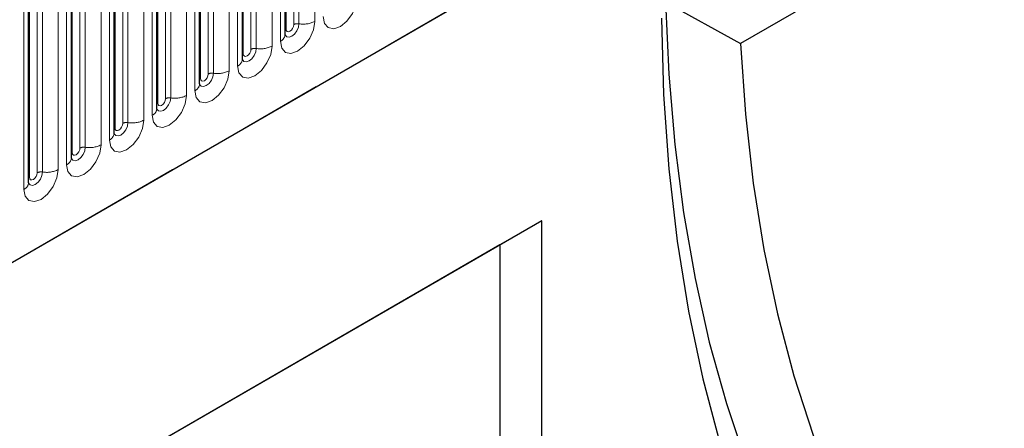
# Model space of a CAD drawing. Units: millimetres. Extents: x 0 to 420, y 0 to 297.
# Drawn here: x 131 to 146, y 49 to 56 of the extents above; entities that cross this region are included whole.
import ezdxf

# ---------------------------------------------------------------- set-up
doc = ezdxf.new("R2010")
doc.units = ezdxf.units.MM
doc.linetypes.add('PHANTOM', pattern=[12.7, 6.35, -1.27, 1.27, -1.27, 1.27, -1.27])

msp = doc.modelspace()

# ---------------------------------------------------------------- linework, layer by layer
at = {"color": 7, "linetype": 'Continuous', "lineweight": 25}
for p, q in [((105.5944, 37.4012), (157.2208, 67.2045)), ((158.2171, 64.6904), (141.7801, 55.2015)), ((134.8152, 55.3402), (134.8152, 58.8786)), ((134.1611, 54.9627), (134.1611, 58.501)), ((133.507, 54.5851), (133.507, 58.1234)), ((132.853, 54.2075), (132.853, 57.7458)), ((132.1989, 53.8299), (132.1989, 57.3682)), ((131.5448, 53.4523), (131.5448, 56.9906)), ((130.8907, 53.0747), (130.8907, 56.6131)), ((140.6358, 55.834), (141.7801, 55.2015)), ((138.7405, 52.4942), (125.7446, 44.9918)), ((138.7405, 52.4942), (138.0997, 52.1241)), ((138.7405, 33.1013), (138.7405, 52.4942)), ((138.0997, 52.1241), (125.7446, 44.9917)), ((138.0997, 52.1241), (138.0997, 41.9174))]:
    msp.add_line(p, q, dxfattribs=at)
at = {"color": 8, "linetype": 'PHANTOM', "lineweight": 18}
for p, q in [((105.5944, 37.4012), (157.2208, 67.2045)), ((135.2681, 55.5419), (135.2681, 59.0803)), ((134.8282, 55.4241), (134.8282, 58.9624)), ((134.9461, 55.4921), (134.9461, 59.0304)), ((135.0266, 59.0429), (135.0266, 55.5046)), ((134.742, 58.7765), (134.742, 55.2382)), ((134.292, 55.1145), (134.292, 58.6529)), ((134.3725, 58.6653), (134.3725, 55.127)), ((134.614, 55.1643), (134.614, 58.7027)), ((134.1742, 55.0465), (134.1742, 58.5848)), ((133.9599, 54.7867), (133.9599, 58.3251)), ((134.0879, 58.399), (134.0879, 54.8606)), ((133.5201, 54.6689), (133.5201, 58.2072)), ((133.6379, 54.7369), (133.6379, 58.2753)), ((133.7184, 58.2877), (133.7184, 54.7494)), ((133.4338, 58.0214), (133.4338, 54.483)), ((132.9839, 54.3593), (132.9839, 57.8977)), ((133.0643, 57.9101), (133.0643, 54.3718)), ((133.3058, 54.4091), (133.3058, 57.9475)), ((132.866, 54.2913), (132.866, 57.8296)), ((132.6518, 54.0316), (132.6518, 57.5699)), ((132.7797, 57.6438), (132.7797, 54.1054)), ((132.2119, 53.9137), (132.2119, 57.4521)), ((132.3298, 53.9817), (132.3298, 57.5201)), ((132.4103, 57.5325), (132.4103, 53.9942)), ((132.1257, 57.2662), (132.1257, 53.7278)), ((131.6757, 53.6042), (131.6757, 57.1425)), ((131.7562, 57.155), (131.7562, 53.6166)), ((131.9977, 53.654), (131.9977, 57.1923)), ((131.5579, 53.5361), (131.5579, 57.0745)), ((131.3436, 53.2764), (131.3436, 56.8147)), ((131.4716, 56.8886), (131.4716, 53.3503)), ((130.9038, 53.1585), (130.9038, 56.6969)), ((131.0216, 53.2266), (131.0216, 56.7649)), ((131.1021, 56.7774), (131.1021, 53.239)), ((130.8175, 56.511), (130.8175, 52.9727))]:
    msp.add_line(p, q, dxfattribs=at)
at = {"color": 8, "linetype": 'PHANTOM', "lineweight": 18, "flags": 128}
for points in [[(135.396, 55.6158), (135.4161, 55.5111), (135.4731, 55.4455), (135.5584, 55.4289), (135.6591, 55.4639), (135.7597, 55.5451), (135.8451, 55.6602), (135.9021, 55.7917), (135.9221, 55.9195)], [(134.742, 55.2382), (134.762, 55.1335), (134.819, 55.0679), (134.9043, 55.0513), (135.005, 55.0863), (135.1057, 55.1675), (135.191, 55.2826), (135.248, 55.4141), (135.2681, 55.5419)], [(135.0266, 55.5046), (135.0182, 55.4511), (134.9944, 55.3962), (134.9587, 55.3481), (134.9166, 55.3141), (134.8745, 55.2995), (134.8389, 55.3064), (134.815, 55.3338), (134.8138, 55.3366)], [(134.8282, 55.4241), (134.8327, 55.4006), (134.8455, 55.3859), (134.8646, 55.3822), (134.8872, 55.39), (134.9097, 55.4082), (134.9288, 55.434), (134.9416, 55.4635), (134.9461, 55.4921)], [(134.8152, 55.4143), (134.821, 55.4193), (134.8282, 55.4241)], [(134.0879, 54.8606), (134.1079, 54.7559), (134.1649, 54.6903), (134.2503, 54.6737), (134.3509, 54.7087), (134.4516, 54.7899), (134.5369, 54.9051), (134.594, 55.0365), (134.614, 55.1643)], [(134.3725, 55.127), (134.3641, 55.0735), (134.3403, 55.0186), (134.3046, 54.9705), (134.2625, 54.9365), (134.2205, 54.9219), (134.1848, 54.9288), (134.161, 54.9563), (134.1598, 54.959)], [(134.1611, 55.0367), (134.167, 55.0418), (134.1742, 55.0465)], [(134.1742, 55.0465), (134.1786, 55.023), (134.1914, 55.0083), (134.2105, 55.0046), (134.2331, 55.0125), (134.2556, 55.0307), (134.2747, 55.0564), (134.2875, 55.0859), (134.292, 55.1145)], [(133.4338, 54.483), (133.4538, 54.3783), (133.5109, 54.3127), (133.5962, 54.2961), (133.6969, 54.3311), (133.7975, 54.4124), (133.8829, 54.5275), (133.9399, 54.6589), (133.9599, 54.7867)], [(133.7184, 54.7494), (133.7101, 54.696), (133.6862, 54.641), (133.6505, 54.5929), (133.6085, 54.5589), (133.5664, 54.5443), (133.5307, 54.5512), (133.5069, 54.5787), (133.5057, 54.5814)], [(133.5201, 54.6689), (133.5246, 54.6454), (133.5373, 54.6307), (133.5565, 54.627), (133.579, 54.6349), (133.6016, 54.6531), (133.6207, 54.6788), (133.6334, 54.7083), (133.6379, 54.7369)], [(133.507, 54.6591), (133.5129, 54.6642), (133.5201, 54.6689)], [(132.7797, 54.1054), (132.7998, 54.0007), (132.8568, 53.9351), (132.9421, 53.9185), (133.0428, 53.9535), (133.1434, 54.0348), (133.2288, 54.1499), (133.2858, 54.2813), (133.3058, 54.4091)], [(133.0643, 54.3718), (133.056, 54.3184), (133.0321, 54.2634), (132.9965, 54.2153), (132.9544, 54.1813), (132.9123, 54.1667), (132.8766, 54.1736), (132.8528, 54.2011), (132.8516, 54.2038)], [(132.853, 54.2815), (132.8588, 54.2866), (132.866, 54.2913)], [(132.866, 54.2913), (132.8705, 54.2679), (132.8833, 54.2532), (132.9024, 54.2494), (132.9249, 54.2573), (132.9475, 54.2755), (132.9666, 54.3013), (132.9794, 54.3307), (132.9839, 54.3593)], [(132.1257, 53.7278), (132.1457, 53.6232), (132.2027, 53.5575), (132.288, 53.5409), (132.3887, 53.5759), (132.4894, 53.6572), (132.5747, 53.7723), (132.6317, 53.9038), (132.6518, 54.0316)], [(132.4103, 53.9942), (132.4019, 53.9408), (132.3781, 53.8858), (132.3424, 53.8377), (132.3003, 53.8038), (132.2582, 53.7891), (132.2226, 53.7961), (132.1987, 53.8235), (132.1976, 53.8262)], [(132.2119, 53.9137), (132.2164, 53.8903), (132.2292, 53.8756), (132.2483, 53.8718), (132.2709, 53.8797), (132.2934, 53.8979), (132.3125, 53.9237), (132.3253, 53.9531), (132.3298, 53.9817)], [(132.1989, 53.9039), (132.2047, 53.909), (132.2119, 53.9137)], [(131.4716, 53.3503), (131.4916, 53.2456), (131.5486, 53.1799), (131.634, 53.1634), (131.7346, 53.1984), (131.8353, 53.2796), (131.9206, 53.3947), (131.9777, 53.5262), (131.9977, 53.654)], [(131.7562, 53.6166), (131.7478, 53.5632), (131.724, 53.5082), (131.6883, 53.4601), (131.6462, 53.4262), (131.6042, 53.4115), (131.5685, 53.4185), (131.5447, 53.4459), (131.5435, 53.4487)], [(131.5448, 53.5264), (131.5507, 53.5314), (131.5579, 53.5361)], [(131.5579, 53.5361), (131.5623, 53.5127), (131.5751, 53.498), (131.5942, 53.4943), (131.6168, 53.5021), (131.6393, 53.5203), (131.6584, 53.5461), (131.6712, 53.5755), (131.6757, 53.6042)], [(130.8175, 52.9727), (130.8375, 52.868), (130.8946, 52.8024), (130.9799, 52.7858), (131.0806, 52.8208), (131.1812, 52.902), (131.2666, 53.0171), (131.3236, 53.1486), (131.3436, 53.2764)], [(131.1021, 53.239), (131.0938, 53.1856), (131.0699, 53.1306), (131.0343, 53.0825), (130.9922, 53.0486), (130.9501, 53.0339), (130.9144, 53.0409), (130.8906, 53.0683), (130.8894, 53.0711)], [(130.9038, 53.1585), (130.9083, 53.1351), (130.921, 53.1204), (130.9402, 53.1167), (130.9627, 53.1245), (130.9853, 53.1427), (131.0044, 53.1685), (131.0171, 53.1979), (131.0216, 53.2266)], [(130.8907, 53.1488), (130.8966, 53.1538), (130.9038, 53.1585)]]:
    msp.add_lwpolyline(points, dxfattribs=at)
at = {"color": 7, "linetype": 'Continuous', "lineweight": 25, "flags": 128}
for points in [[(140.6358, 55.834), (140.6835, 54.7332), (140.7745, 53.661), (140.9085, 52.6194), (141.0853, 51.6104), (141.3045, 50.6361), (141.5658, 49.6984), (141.8686, 48.799), (142.2123, 47.9398), (142.5962, 47.1224), (143.0196, 46.3485), (143.4816, 45.6195), (143.9814, 44.937), (144.5179, 44.3022), (145.0902, 43.7164), (145.697, 43.1807)], [(140.5705, 55.592), (140.6045, 54.424), (140.6851, 53.286), (140.8123, 52.1803), (140.9856, 51.1091), (141.2047, 50.0747), (141.4693, 49.0792), (141.7787, 48.1246), (142.1324, 47.213), (142.5295, 46.3461), (142.9693, 45.5258), (143.4508, 44.7537), (143.9732, 44.0316), (144.5352, 43.3607), (145.1358, 42.7426), (145.7736, 42.1785)], [(141.7801, 55.2015), (141.8558, 54.1205), (141.9756, 53.0702), (142.1394, 52.0527), (142.3469, 51.07), (142.5974, 50.1244), (142.8907, 49.2176), (143.226, 48.3516), (143.6026, 47.5282), (144.0198, 46.7491), (144.4768, 46.0158), (144.9725, 45.3299), (145.5059, 44.6928), (146.076, 44.1059), (146.6816, 43.5703)]]:
    msp.add_lwpolyline(points, dxfattribs=at)
at = {"color": 8, "linetype": 'PHANTOM', "lineweight": 18}
for centre, radius, start, end in [((135.0049, 55.3785), 0.1279, 80.2289, 117.35717), ((135.0917, 55.8828), 0.3838, 260.2289, 297.35717), ((134.6895, 55.3531), 0.1263, 294.52506, 354.1548), ((134.4376, 55.5052), 0.3838, 260.2289, 297.35717), ((134.3508, 55.0009), 0.1279, 80.2289, 117.35717), ((134.0354, 54.9755), 0.1263, 294.52506, 354.1548), ((133.6967, 54.6233), 0.1279, 80.2289, 117.35717), ((133.7836, 55.1276), 0.3838, 260.2289, 297.35717), ((133.3814, 54.5979), 0.1263, 294.52506, 354.1548), ((133.1295, 54.75), 0.3838, 260.2289, 297.35717), ((133.0426, 54.2457), 0.1279, 80.2289, 117.35717), ((132.7273, 54.2203), 0.1263, 294.52506, 354.1548), ((132.3886, 53.8681), 0.1279, 80.2289, 117.35717), ((132.4754, 54.3724), 0.3838, 260.2289, 297.35717), ((132.0732, 53.8428), 0.1263, 294.52506, 354.1548), ((131.8213, 53.9948), 0.3838, 260.2289, 297.35717), ((131.7345, 53.4905), 0.1279, 80.2289, 117.35717), ((131.4192, 53.4652), 0.1263, 294.52506, 354.1548), ((131.0804, 53.113), 0.1279, 80.2289, 117.35717), ((131.1673, 53.6172), 0.3838, 260.2289, 297.35717), ((130.7651, 53.0876), 0.1263, 294.52506, 354.1548)]:
    msp.add_arc(centre, radius, start, end, dxfattribs=at)
at = {"color": 7, "linetype": 'Continuous', "lineweight": 25}
for points in [[(134.8152, 55.3329), (134.8154, 55.3322), (134.816, 55.33), (134.8155, 55.336), (134.8152, 55.3402)], [(134.1611, 54.9553), (134.1613, 54.9546), (134.1619, 54.9524), (134.1614, 54.9585), (134.1611, 54.9627)], [(133.5071, 54.5777), (133.5072, 54.577), (133.5078, 54.5748), (133.5074, 54.5809), (133.507, 54.5851)], [(132.853, 54.2001), (132.8532, 54.1994), (132.8538, 54.1972), (132.8533, 54.2033), (132.853, 54.2075)], [(132.1989, 53.8225), (132.1991, 53.8219), (132.1997, 53.8196), (132.1992, 53.8257), (132.1989, 53.8299)], [(131.5448, 53.4449), (131.545, 53.4443), (131.5456, 53.4421), (131.5451, 53.4481), (131.5448, 53.4523)], [(130.8908, 53.0674), (130.8909, 53.0667), (130.8916, 53.0645), (130.8911, 53.0705), (130.8907, 53.0747)]]:
    msp.add_open_spline(points, degree=3, knots=[0, 0, 0, 0, 0.305113, 1, 1, 1, 1], dxfattribs=at)

doc.saveas('drawing.dxf')
